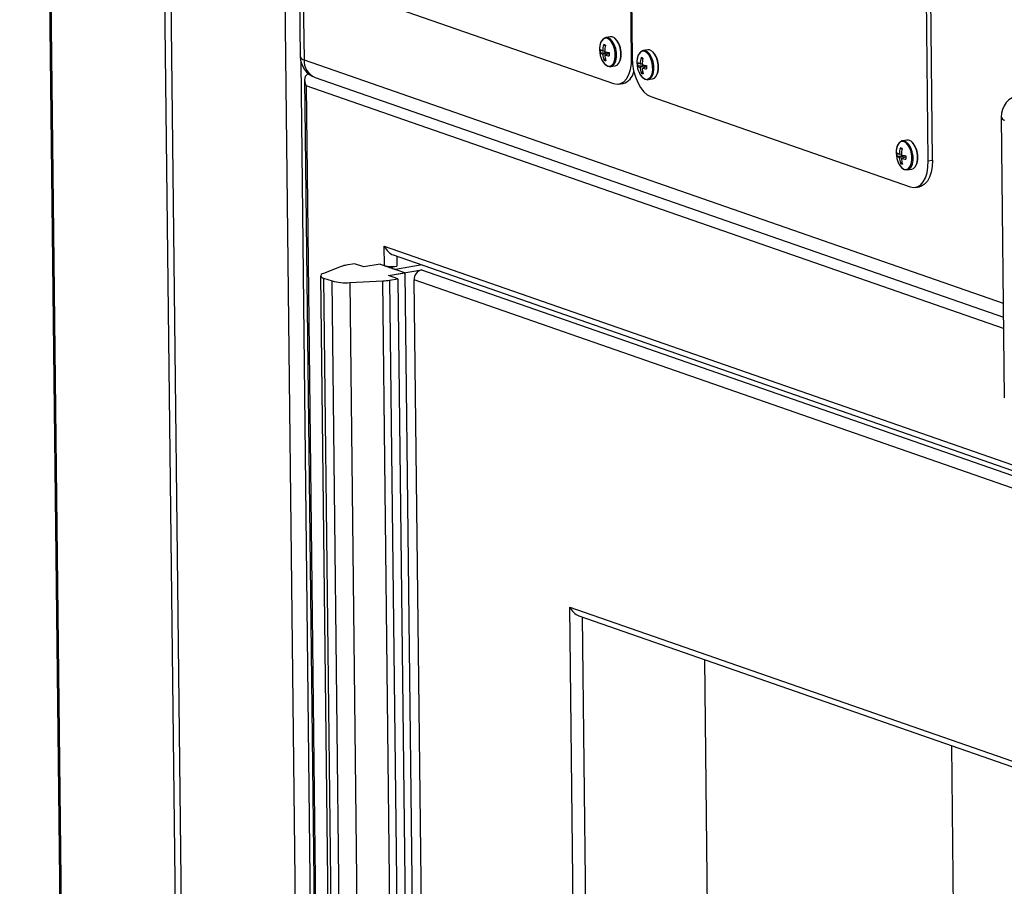
# Model space of a CAD drawing. Units: inches. Extents: x 0.3 to 10.6, y 0.4 to 8.2.
# Drawn here: x 8.2 to 8.4, y 7.3 to 7.5 of the extents above; entities that cross this region are included whole.
import ezdxf

# ---------------------------------------------------------------- set-up
doc = ezdxf.new("R2010")
doc.units = ezdxf.units.IN
doc.header["$MEASUREMENT"] = 0

msp = doc.modelspace()

# ---------------------------------------------------------------- linework, layer by layer
at = {"color": 7, "linetype": 'Continuous', "lineweight": 25}
for p, q in [((8.2249913498, 7.9467749709), (8.2450238727, 6.1909851256)), ((8.2453529925, 6.1907299202), (8.2253204696, 7.9465197655)), ((8.2654274071, 6.1837466282), (8.2453948841, 7.9395364735)), ((8.2665125172, 6.1833691506), (8.2464799942, 7.939158996)), ((8.2665544088, 7.9321757039), (8.2865869317, 6.1763858586)), ((8.2691729902, 7.9296576222), (8.2743217381, 7.4783854885)), ((8.2698313722, 7.9291471935), (8.2749801201, 7.4778750598)), ((8.3325842456, 7.4782197663), (8.3315025758, 7.5730248386)), ((8.3315658882, 7.5730028141), (8.3326475579, 7.4781977418)), ((8.3847325166, 7.4600789331), (8.3836508468, 7.5548840054)), ((8.3854859616, 7.4602076948), (8.3844042918, 7.5550127671)), ((8.2838195174, 7.4895178399), (8.329393897, 7.4736638681)), ((8.3288270068, 7.4818977715), (8.3280495404, 7.4817649046)), ((8.3276726711, 7.4805272174), (8.3279761599, 7.4803035641)), ((8.3270730559, 7.4790838676), (8.3284255318, 7.4791605953)), ((8.3274800766, 7.4794374226), (8.3278423524, 7.4794535273)), ((8.328633909, 7.4790944871), (8.3274871248, 7.4788196698)), ((8.3278406803, 7.4786966384), (8.3286332743, 7.4789451126)), ((8.3354008983, 7.4796109101), (8.3346234318, 7.4794780432)), ((8.3277038434, 7.4777879451), (8.3279379781, 7.4780311779)), ((8.3289234546, 7.4766515194), (8.329700921, 7.4767843863)), ((8.3336469473, 7.4767970062), (8.3349994233, 7.4768737339)), ((8.334053968, 7.4771505612), (8.3344162438, 7.4771666659)), ((8.3352078004, 7.4768076257), (8.3340610162, 7.4765328084)), ((8.3342465626, 7.478240356), (8.3345500513, 7.4780167027)), ((8.3344145717, 7.476409777), (8.3352070843, 7.4766582795)), ((8.275776043, 7.4753373238), (8.275829756, 7.4753465032)), ((8.3342776534, 7.4755011121), (8.3345117881, 7.4757443448)), ((8.2750894878, 7.474339963), (8.289922266, 6.1742919611)), ((8.2753624211, 7.4732964454), (8.2901856229, 6.1740877819)), ((8.2769442784, 7.4747406736), (8.3979385764, 7.4326503544)), ((8.3303159743, 7.4735765525), (8.3310694192, 7.4737053142)), ((8.335497346, 7.474364658), (8.3362748125, 7.4744975249)), ((8.3359677069, 7.4713770351), (8.3815420865, 7.4555230633)), ((8.3975377695, 7.4677776152), (8.3981002377, 7.4184789804)), ((8.3809752778, 7.4637569384), (8.3801978114, 7.4636240715)), ((8.3792212454, 7.4609430628), (8.3805737214, 7.4610197905)), ((8.3796283476, 7.4612965894), (8.3799905419, 7.4613127225)), ((8.3798208606, 7.4623864126), (8.3801244309, 7.4621627309)), ((8.3807820985, 7.4609536823), (8.3796353143, 7.460678865)), ((8.379852033, 7.4596471403), (8.3800861676, 7.4598903731)), ((8.3799888698, 7.4605558336), (8.3807814638, 7.4608043078)), ((8.3847325166, 7.4600789331), (8.3854859616, 7.4602076948)), ((8.3810716441, 7.4585107146), (8.3818491106, 7.4586435815)), ((8.3824642453, 7.4554357193), (8.3832176902, 7.455564481)), ((8.2891248338, 7.4416911349), (8.2890858937, 7.4451041181)), ((8.283879679, 7.4420331591), (8.2824183933, 7.4417834294)), ((8.2855073849, 7.4414669286), (8.283879679, 7.4420331591)), ((8.2883653301, 7.4419553437), (8.2855073849, 7.4414669286)), ((8.2883653301, 7.4419553437), (8.2910780646, 7.441011664)), ((8.2883653301, 7.4419553437), (8.2891248338, 7.4416911349)), ((8.2906643751, 7.4435745592), (8.4280883497, 7.3957688439)), ((8.2815117234, 7.4415506192), (8.2783860994, 7.4403297275)), ((8.2898477438, 7.4399570468), (8.2956285043, 7.440944963)), ((8.2898477438, 7.4399570468), (8.292705689, 7.4404454619)), ((8.2899929545, 7.4413891415), (8.2912920038, 7.4416111455)), ((8.292705689, 7.4404454619), (8.2899929545, 7.4413891415)), ((8.2957410341, 7.4418085528), (8.2910780646, 7.441011664)), ((8.292705689, 7.4404454619), (8.3072216966, 6.1681614383)), ((8.2779041981, 7.4399229015), (8.2924202058, 6.1676388779)), ((8.2779041981, 7.4399229015), (8.2924202058, 6.1676388779)), ((8.2784308305, 7.4395145713), (8.2799066519, 7.4390011769)), ((8.2784308305, 7.4395145713), (8.2929468381, 6.1672305478)), ((8.2944226596, 6.1667171534), (8.2799066519, 7.4390011769)), ((8.2830340569, 7.4387128413), (8.2888073104, 7.4390127013)), ((8.2830340569, 7.4387128413), (8.2975500646, 6.1664288178)), ((8.3033233181, 6.1667286778), (8.2888073104, 7.4390127013)), ((8.2914754497, 7.4393908163), (8.2898477438, 7.4399570468)), ((8.2900141639, 7.4391410866), (8.2914754497, 7.4393908163)), ((8.2900141639, 7.4391410866), (8.3045301716, 6.166857063)), ((8.2914754497, 7.4393908163), (8.3059914573, 6.1671067928)), ((8.7063604656, 7.2958787593), (8.2943467616, 7.4392060781)), ((8.3088281551, 6.1699558832), (8.2943467616, 7.4392060781)), ((8.3216983143, 7.3817214678), (8.6793483447, 7.2573056549)), ((8.3350807325, 6.2087931238), (8.3216983143, 7.3817214678)), ((8.3232768567, 7.380191917), (8.6790975514, 7.2564124757)), ((8.3519802826, 6.7997884359), (8.3454462125, 7.3724798541)), ((8.38939191, 7.3099095442), (8.3888502904, 7.3573808658))]:
    msp.add_line(p, q, dxfattribs=at)
at = {"color": 8, "linetype": 'Continuous', "lineweight": 25}
for p, q in [((8.2892958687, 6.1762858887), (8.2744505347, 7.4774343699)), ((8.2749801201, 7.4778750598), (8.3979105374, 7.4351112222)), ((8.3325842456, 7.4782197663), (8.3326471038, 7.4782305086)), ((8.275776043, 7.4753373238), (8.2758972898, 7.4752951456)), ((8.3979614467, 7.4306478891), (8.2753624211, 7.4732964454)), ((8.2890858937, 7.4451041181), (8.4280771952, 7.3967531764)), ((8.291272014, 7.4433631941), (8.2912920038, 7.4416111455)), ((8.2956285043, 7.440944963), (8.4280987154, 7.3948625148)), ((8.3238844347, 7.3799805371), (8.3372305951, 6.2102300821))]:
    msp.add_line(p, q, dxfattribs=at)
at = {"color": 7, "linetype": 'Continuous', "lineweight": 25, "flags": 128}
for points in [[(8.329700921, 7.4767843863), (8.3300092777, 7.476909706), (8.3303398119, 7.4772608094), (8.3305747413, 7.4777967564), (8.3306931829, 7.4784699303), (8.3306846192, 7.479220513), (8.3305498926, 7.4799817854), (8.3303008119, 7.4806861605), (8.3299596803, 7.481270994), (8.3295567136, 7.4816843507), (8.3291277166, 7.4818895021), (8.3288270068, 7.4818977715)], [(8.3270013912, 7.480392365), (8.3269952029, 7.4803585602), (8.3269814767, 7.4802740985)], [(8.3280796269, 7.4769583241), (8.3284073848, 7.4767347305), (8.3288351019, 7.476641759), (8.3292318112, 7.4767768391), (8.3295623455, 7.4771279425), (8.3297972749, 7.4776638895), (8.3299157165, 7.4783370634), (8.3299071528, 7.4790876461), (8.3297724262, 7.4798489185), (8.3295233454, 7.4805532936), (8.3291822138, 7.4811381271), (8.3287792472, 7.4815514838), (8.3283502502, 7.4817566352), (8.3279334137, 7.4817353323), (8.3275656433, 7.4814895078), (8.3273701062, 7.481221255)], [(8.3346535184, 7.4746714627), (8.3349812762, 7.4744478691), (8.3354089934, 7.4743548976), (8.3358057027, 7.4744899777), (8.3361362369, 7.4748410811), (8.3363710848, 7.4753770565), (8.3364896079, 7.476050202), (8.3364810442, 7.4768007847), (8.3363462361, 7.4775620854), (8.3360972369, 7.4782664322), (8.3357561053, 7.4788512658), (8.3353531386, 7.4792646224), (8.3349241416, 7.4794697738), (8.3345072236, 7.4794484992), (8.3341395348, 7.4792026464), (8.3339439977, 7.4789343936)], [(8.3362748125, 7.4744975249), (8.3365831691, 7.4746228446), (8.3369137034, 7.474973948), (8.3371485513, 7.4755099234), (8.3372670744, 7.4761830689), (8.3372585107, 7.4769336516), (8.3371237025, 7.4776949523), (8.3368747033, 7.4783992991), (8.3365335717, 7.4789841327), (8.3361306051, 7.4793974893), (8.335701608, 7.4796026407), (8.3354008983, 7.4796109101)], [(8.329393897, 7.4736638681), (8.330027729, 7.4735522419), (8.33063467, 7.4736635169), (8.3311914761, 7.4739933898), (8.3316767035, 7.4745291999), (8.3320716767, 7.4752503655), (8.3323612918, 7.4761291459), (8.3325344095, 7.4771317748), (8.3325842456, 7.4782197663)], [(8.3326475579, 7.4781977418), (8.3327227169, 7.4770662683), (8.3329201842, 7.4759347239), (8.3332322401, 7.47484664), (8.3336468827, 7.4738438331), (8.3341482524, 7.4729648152), (8.3347170535, 7.4722433771), (8.3353313808, 7.4717072591), (8.3359677069, 7.4713770351)], [(8.3335752011, 7.4781055319), (8.3335690944, 7.4780716988), (8.3335553681, 7.4779872371)], [(8.3802278165, 7.4588175193), (8.3805555743, 7.4585939257), (8.3809832914, 7.4585009542), (8.3813800008, 7.4586360343), (8.381710535, 7.4589871377), (8.3819454644, 7.4595230847), (8.382063906, 7.4601962586), (8.3820553423, 7.4609468413), (8.3819206157, 7.4617081137), (8.3816716164, 7.4624124605), (8.3813304034, 7.4629973223), (8.3809274367, 7.463410679), (8.3804984397, 7.4636158304), (8.3800816032, 7.4635945275), (8.3797138329, 7.463348703), (8.3795182958, 7.4630804502)], [(8.3818491106, 7.4586435815), (8.3821574672, 7.4587689012), (8.3824880015, 7.4591200046), (8.3827229308, 7.4596559516), (8.3828413724, 7.4603291255), (8.3828328087, 7.4610797082), (8.3826980821, 7.4618409806), (8.3824490829, 7.4625453274), (8.3821078698, 7.4631301892), (8.3817049031, 7.4635435459), (8.3812759061, 7.4637486973), (8.3809752778, 7.4637569384)], [(8.3791495807, 7.4622515602), (8.3791433925, 7.4622177554), (8.3791296662, 7.4621332937)], [(8.3815420865, 7.4555230633), (8.3821759185, 7.4554114371), (8.3827828595, 7.4555227121), (8.3833396657, 7.455852585), (8.383824893, 7.4563883951), (8.3842199477, 7.4571095323), (8.3845095628, 7.4579883128), (8.384682599, 7.45899097), (8.3847325166, 7.4600789331)], [(8.3854859616, 7.4602076948), (8.385436044, 7.4591197317), (8.3852630078, 7.4581170745), (8.3849733926, 7.457238294), (8.384578338, 7.4565171568), (8.3840931106, 7.4559813467), (8.3835363045, 7.4556514738), (8.3832176902, 7.455564481)]]:
    msp.add_lwpolyline(points, dxfattribs=at)
at = {"color": 8, "linetype": 'Continuous', "lineweight": 25, "flags": 128}
for points in [[(8.3274209111, 7.4777030061), (8.3274861229, 7.4775856397), (8.3278486938, 7.4770992372), (8.3282541165, 7.4767978378), (8.3286662935, 7.4767082469), (8.3290486124, 7.4768384213), (8.329367118, 7.4771767885), (8.3295935041, 7.4776932847), (8.3297076797, 7.4783420077), (8.3296994269, 7.4790653441), (8.3295695604, 7.4797989909), (8.3293296181, 7.4804777642), (8.3290008214, 7.4810413818), (8.3286124723, 7.4814397373), (8.3281990618, 7.4816374368), (8.327797312, 7.4816169218), (8.3274429125, 7.4813800162), (8.3271674378, 7.4809477405), (8.3270013912, 7.480392365)], [(8.3339948026, 7.4754161447), (8.3340599328, 7.4752988067), (8.3344225853, 7.4748123758), (8.3348280079, 7.4745109764), (8.335240185, 7.4744213856), (8.3356225038, 7.4745515599), (8.3359410094, 7.4748899271), (8.3361673955, 7.4754064234), (8.3362815711, 7.4760551463), (8.3362733183, 7.4767784827), (8.3361434518, 7.4775121295), (8.3359034281, 7.4781909312), (8.3355747128, 7.4787545204), (8.3351863638, 7.4791528759), (8.3347729533, 7.4793505754), (8.3343712035, 7.4793300604), (8.3340168039, 7.4790931548), (8.3337413292, 7.4786608791), (8.3335752011, 7.4781055319)], [(8.3795691007, 7.4595622013), (8.3796343124, 7.4594448349), (8.3799968833, 7.4589584324), (8.380402306, 7.458657033), (8.380814483, 7.4585674421), (8.3811968019, 7.4586976165), (8.3815153075, 7.4590359837), (8.3817416936, 7.4595524799), (8.3818558692, 7.4602012029), (8.3818476979, 7.4609245109), (8.3817177499, 7.461658186), (8.3814778077, 7.4623369594), (8.3811490109, 7.462900577), (8.3807606618, 7.4632989325), (8.3803472513, 7.463496632), (8.3799455016, 7.463476117), (8.3795911835, 7.4632391831), (8.3793156273, 7.4628069357), (8.3791495807, 7.4622515602)]]:
    msp.add_lwpolyline(points, dxfattribs=at)
at = {"color": 7, "linetype": 'Continuous', "lineweight": 25}
for centre, radius, start, end in [((8.3311138413, 7.4796572121), 0.0041781249999995, 171.5095159928, 180.6515236472), ((8.3322295138, 7.4791599915), 0.0047575331801166, 163.2987591084, 176.6569543093), ((8.3260667353, 7.4753794802), 0.0053924232460256, 68.9521418638, 72.6736831867), ((8.3332273858, 7.4790421711), 0.0054006187767015, 165.3054402197, 177.1107618109), ((8.3271067611, 7.4790310413), 0.0036235944209249, 357.3892939114, 43.2442386334), ((8.278227731, 7.4784300694), 0.0039062500000004, 180.653682569, 250.8187336787), ((8.3311138413, 7.4796572121), 0.0041781249999994, 180.6515236472, 207.886492276), ((8.3307828346, 7.4794151733), 0.0037245431318665, 176.2040442016, 185.1033209364), ((8.3280328395, 7.4809500729), 0.0016104837297267, 233.1262462798, 249.9263440779), ((8.3279328191, 7.47997477), 0.0012381033515628, 226.0190133634, 248.9009386289), ((8.3315846918, 7.4791417594), 0.0041102064643738, 184.4944989617, 199.2310674999), ((8.3303240648, 7.4876588107), 0.0087081336320697, 253.3820095904, 258.8098687032), ((8.3322944558, 7.479009619), 0.0044647590072913, 184.0197436156, 197.4214224912), ((8.3293334383, 7.4841404113), 0.0056447311585204, 254.6656324879, 262.9508296106), ((8.3407861396, 7.478965899), 0.0121529520038811, 179.2912336459, 182.0161314921), ((8.3279229979, 7.4787023487), 0.0028083680874977, 332.0204615108, 3.3404274118), ((8.3336806525, 7.47674418), 0.0036235944209529, 357.3892939116, 43.2442386332), ((8.3283706071, 7.4791713817), 0.0015357313146303, 244.2677067084, 257.3581154732), ((8.3376877137, 7.4773703573), 0.0041781249999995, 171.5095159928, 180.6515236472), ((8.3376877137, 7.4773703573), 0.0041781249999994, 180.6515236472, 207.886492276), ((8.337356726, 7.4771283119), 0.0037245431314096, 176.204044201, 185.103320937), ((8.3346063398, 7.4786624903), 0.0016096720983086, 233.1219801614, 249.9306101967), ((8.3345065142, 7.4776876008), 0.00123774549254, 226.0156608365, 248.904291156), ((8.3387992912, 7.4768738572), 0.0047533837192994, 163.2929020081, 176.6628114098), ((8.3326412522, 7.4730945477), 0.0053903955749145, 68.9518989765, 72.673923205), ((8.3398111414, 7.476754208), 0.0054105258691944, 165.3205809447, 177.1043751536), ((8.3368985073, 7.4853741754), 0.0087104243801807, 253.3827238589, 258.8091544348), ((8.3473600311, 7.4766790376), 0.0121529520075915, 179.2912336462, 182.0161314915), ((8.3344992643, 7.4764151301), 0.0028060180132365, 332.0038812473, 3.3505336468), ((8.3302945127, 7.4763265344), 0.0027333634462226, 286.4691634814, 347.7268365282), ((8.3381635626, 7.4768556743), 0.0041152313828497, 184.4998407968, 199.2176909774), ((8.3349446527, 7.4768850945), 0.0015363252866391, 244.2686304243, 257.3571946263), ((8.3388647691, 7.4767220802), 0.0044611422314859, 184.014286118, 197.4268799888), ((8.3359078439, 7.4818561485), 0.0056473731468583, 254.6675738852, 262.9488882133), ((8.4014437896, 7.4678221675), 0.0039062500000004, 99.6980041344, 180.653682569), ((8.3792549506, 7.4608902365), 0.0036235944209351, 357.3892939115, 43.2442386333), ((8.3832620475, 7.4615164015), 0.0041781249999995, 171.5095159928, 180.6515236472), ((8.3832620475, 7.4615164015), 0.0041781249999994, 180.6515236472, 207.886492276), ((8.3829310241, 7.4612743684), 0.0037245431317716, 176.2040442013, 185.1033209364), ((8.3801809737, 7.4628091757), 0.0016103766279132, 233.1258485482, 249.9301338402), ((8.3843759522, 7.4610198583), 0.0047556628856561, 163.300446641, 176.6640858787), ((8.3782149249, 7.4572386754), 0.0053924232459176, 68.9521418637, 72.6736831867), ((8.3853808512, 7.4609005503), 0.0054059290598996, 165.3112590158, 177.1049430149), ((8.3824717528, 7.4695159802), 0.0087060491057804, 253.3813592962, 258.8105189974), ((8.3800813416, 7.4618344869), 0.001238710015867, 226.0246922547, 248.895259738), ((8.3837406691, 7.4610025905), 0.0041180986421344, 184.5086981316, 199.2168683297), ((8.3805190281, 7.461031111), 0.0015363129072803, 244.2685774612, 257.3572475897), ((8.3844364666, 7.460867946), 0.0044585346919629, 184.014180073, 197.4352107847), ((8.381481339, 7.4659981469), 0.0056432471011536, 254.6645411671, 262.9519209315), ((8.3929343292, 7.4608250942), 0.0121529520093919, 179.2912336466, 182.0161314915), ((8.3800732287, 7.4605610981), 0.0028063563189009, 332.0089469961, 3.3519419265), ((8.2783621473, 7.4399196078), 0.0004108185907726, 86.6575641547, 279.6242589081), ((8.2831515842, 7.4370461469), 0.0047936848104248, 98.797883978, 110.0041221741), ((8.2903939831, 7.4466786742), 0.0051464830345877, 255.7232865143, 280.0491042631), ((8.2960625934, 7.4392831607), 0.0017175622913055, 104.6394481459, 182.5722466195), ((8.2823067305, 7.4479286829), 0.0092444978678011, 254.9523430405, 274.5125054496), ((8.2883023863, 7.4494956727), 0.0104951244860833, 272.7575845353, 279.3870039732)]:
    msp.add_arc(centre, radius, start, end, dxfattribs=at)
at = {"color": 8, "linetype": 'Continuous', "lineweight": 25}
for centre, radius, start, end in [((8.2750751642, 7.4786774783), 0.0008080277489785, 201.1838103051, 263.244963186), ((8.2781865155, 7.477701731), 0.0032110767708472, 176.9057627134, 247.2407410301), ((8.3982913688, 7.4680697714), 0.0008082494547857, 201.1903691983, 263.2359192952)]:
    msp.add_arc(centre, radius, start, end, dxfattribs=at)
at = {"color": 7, "linetype": 'Continuous', "lineweight": 25}
for centre, major_axis, start_param, end_param in [((8.2766614174, 7.4735184547), (-0.001212354614295919, 0.001684922016638169), 6.000745189741612, 7.571541516536421), ((8.290384951, 7.4453261063), (-0.001212354614299471, 0.001684922016638168), 1.288356209356256, 2.439595282700878), ((8.3229973918, 7.3819434707), (-0.001212354614299471, 0.001684922016639056), 1.288356209356381, 2.439595282700341)]:
    msp.add_ellipse(centre, major_axis=major_axis, ratio=0.5939886696, start_param=start_param, end_param=end_param, dxfattribs=at)
for points, knots in [([(8.327266198176147, 7.48114638638566), (8.327261190391221, 7.481139865831042), (8.327155072950935, 7.481001692052545), (8.327063679167015, 7.4807396109504), (8.327024220259357, 7.480456310667164), (8.327013875747125, 7.480382040916202)], [0, 0, 0, 0, 0.0352555931463864, 0.747083462039716, 1, 1, 1, 1]), ([(8.333840089614606, 7.478859524991009), (8.333835081909864, 7.478853004348523), (8.333728955681527, 7.478714815052373), (8.333637421186605, 7.478452872599147), (8.3335980791592, 7.478169464000208), (8.333587767185582, 7.47809517952155)], [0, 0, 0, 0, 0.0352542885757777, 0.7471296478690936, 1, 1, 1, 1]), ([(8.327296004529043, 7.477968819145584), (8.327298467961434, 7.477961504709766), (8.327374820787668, 7.477734797515099), (8.32759469188499, 7.477375158539395), (8.327840998122593, 7.477120261332687), (8.32795781448961, 7.47699937050207)], [0, 0, 0, 0, 0.0172255379265553, 0.5338967320814235, 1, 1, 1, 1]), ([(8.3338698959675, 7.475681957750933), (8.333872359399892, 7.475674643315116), (8.333948712226125, 7.475447936120449), (8.334168583323448, 7.475088297144745), (8.334414889561051, 7.474833399938037), (8.334531705928068, 7.474712509107419)], [0, 0, 0, 0, 0.0172255379265553, 0.5338967320814235, 1, 1, 1, 1]), ([(8.379414469177005, 7.463005553232867), (8.379409461434253, 7.462999032620365), (8.379303334400332, 7.46286084395968), (8.379211864010863, 7.462598838632919), (8.379172408179189, 7.462315508104765), (8.379162065264909, 7.462241236108946)], [0, 0, 0, 0, 0.0352529903103048, 0.7471021342625291, 1, 1, 1, 1]), ([(8.3794442755299, 7.45982798599279), (8.379446738968864, 7.459820671569792), (8.379523080684287, 7.459593998367397), (8.379742887912089, 7.459234309772407), (8.379989183355399, 7.458979448984472), (8.380106004007395, 7.458858565694816)], [0, 0, 0, 0, 0.0172269008562563, 0.5338598527694232, 1, 1, 1, 1])]:
    msp.add_open_spline(points, degree=3, knots=knots, dxfattribs=at)

doc.saveas('drawing.dxf')
